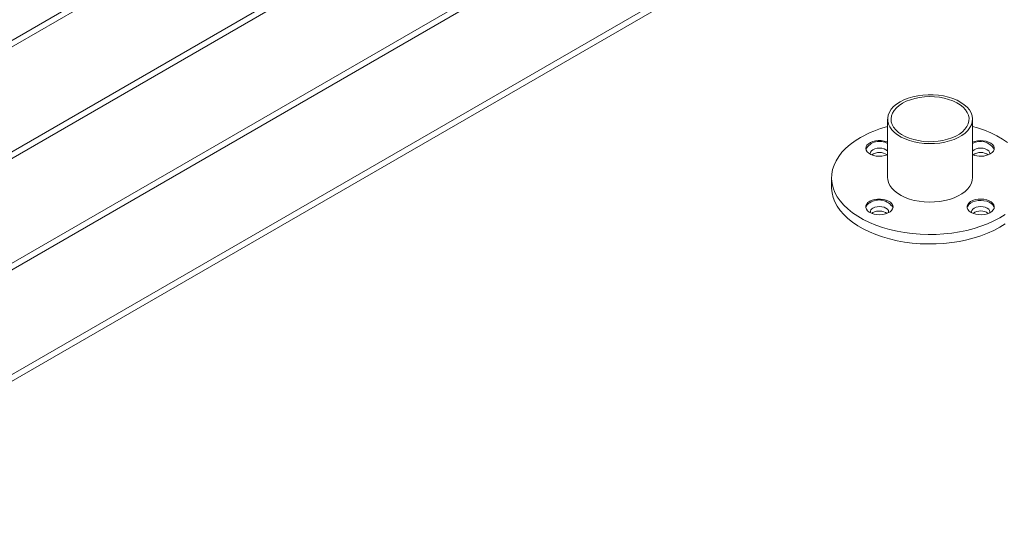
# Model space of a CAD drawing. Units: inches. Extents: x 0.03 to 2.74, y 0.01 to 1.91.
# Drawn here: x 0.29 to 0.43, y 0.98 to 1.05 of the extents above; entities that cross this region are included whole.
import ezdxf

# ---------------------------------------------------------------- set-up
doc = ezdxf.new("R2010")
doc.units = ezdxf.units.IN
doc.header["$MEASUREMENT"] = 0

msp = doc.modelspace()

# ---------------------------------------------------------------- linework, layer by layer
at = {"color": 7, "linetype": 'Continuous', "lineweight": 15}
for p, q in [((0.3968052696234844, 1.110029124559018), (0.1399161044177661, 0.9617301661178451)), ((0.1403167128843671, 0.9610362167088862), (0.3972058780900854, 1.109335175150059)), ((0.3968052696234844, 1.094326416638138), (0.1399161044177661, 0.9460274581969653)), ((0.1403167128843671, 0.9453335087880064), (0.3972058780900854, 1.093632467229179)), ((0.3968052696234844, 1.078623708717258), (0.1399161044177661, 0.9303247502760855)), ((0.1403167128843671, 0.9296308008671267), (0.3972058780900854, 1.077929759308299)), ((0.3968052696234844, 1.062921000796378), (0.1399161044177661, 0.9146220423552058)), ((0.1403167128843671, 0.9139280929462469), (0.3972058780900854, 1.062227051387419)), ((0.4161417321547246, 1.038798116226491), (0.416141732154718, 1.030555224929445)), ((0.428104179156535, 1.030555224929436), (0.4281041791565416, 1.038798116226482)), ((0.4082424791767248, 1.030555224929452), (0.4082424791767237, 1.029215755093682)), ((0.4140657501310456, 1.025625529132513), (0.4139104003599895, 1.025517210668633))]:
    msp.add_line(p, q, dxfattribs=at)
at = {"color": 7, "linetype": 'Continuous', "lineweight": 15, "flags": 128}
for points in [[(0.4178935919583522, 1.041239675918876), (0.4174059091042304, 1.04092113104365), (0.4169897318675354, 1.040570403427878), (0.4166513690709477, 1.040192809744702), (0.4163959499495556, 1.039794073929463), (0.4162273463968795, 1.03938024041067), (0.4161481142709129, 1.038957582482629), (0.4161594546499208, 1.038532507208697), (0.4162611956253169, 1.038111458296727), (0.4164517949076236, 1.037700818419031), (0.4167283632060071, 1.037306812457573), (0.4170867080269822, 1.0369354131411), (0.4175213972283394, 1.036592250504667), (0.4180258413648841, 1.036282526544041), (0.4185923935777082, 1.03601093635875), (0.4192124655127769, 1.035781596979159), (0.4198766575116208, 1.035597984956487), (0.4205749011005778, 1.035462883661834), (0.4212966116185896, 1.035378341093112), (0.4220308486698741, 1.035345638829485), (0.4227664819691741, 1.035365272603936), (0.4234923600655354, 1.035436944788456), (0.4241974793869365, 1.035559568905787), (0.4248711510432242, 1.035731286099306), (0.4255031628587921, 1.0359494933114), (0.4260839341787536, 1.036210882743159), (0.4266046611019039, 1.036511491997245), (0.4270574499388876, 1.03684676414379), (0.4274354368724836, 1.03721161679881), (0.4277328920060773, 1.037600519167965), (0.4279453062230527, 1.038007575887764), (0.4280694595404033, 1.038426616393266), (0.428103469920393, 1.038851288457553), (0.4280468218003295, 1.039275154485018), (0.4279003739079692, 1.03969178909875), (0.4276663462440792, 1.040094876542698), (0.4273482864294897, 1.040478306422097), (0.4269510159267774, 1.040836266330822), (0.4264805569518083, 1.041163329961541), (0.4259440411830832, 1.041454539363003), (0.4253496016527621, 1.041705480097524), (0.4247062494581864, 1.041912348159364), (0.4240237371628287, 1.042072007639574), (0.4233124109573718, 1.042182038263183), (0.4225830538220046, 1.042240772078097), (0.4218467220674334, 1.04224731873955), (0.4211145777324823, 1.042201579006828), (0.4203977193789624, 1.042104246247655), (0.4197070138487877, 1.041956795927445), (0.4190529315337294, 1.041761463242748), (0.4184453876549488, 1.041521209237955), (0.4178935919583522, 1.041239675918876)], [(0.4182326548707925, 1.0410439390659), (0.4177671135639941, 1.040738311441084), (0.4173730950639166, 1.040400825864483), (0.4170570691434383, 1.040037023839936), (0.416824224939436, 1.039652878986628), (0.4166783857473025, 1.039254698952429), (0.4166219462425405, 1.038849021842493), (0.4166558331602578, 1.03844250886375), (0.4167794900782025, 1.038041834948071), (0.4169908865532004, 1.037653579150076), (0.4172865514609767, 1.037284116619233), (0.4176616299919195, 1.036939513920084), (0.4181099633669206, 1.036625429419422), (0.4186241899643571, 1.036347020376065), (0.4191958661977158, 1.036108858258808), (0.4198156051590498, 1.035914853683032), (0.4204732307517474, 1.035768192198507), (0.4211579447817578, 1.035671281982755), (0.4218585042636381, 1.035625714298839), (0.4225634060300637, 1.035632237366869), (0.4232610756135181, 1.035690744078248), (0.4239400572987291, 1.035800273754394), (0.4245892022251969, 1.035959027921052), (0.4251978514511756, 1.036164399839194), (0.4257560109732015, 1.036413017307602), (0.4262545158273541, 1.036700798034319), (0.4266851805777103, 1.037023016667768), (0.4270409337209755, 1.037374382386895), (0.4273159338003726, 1.037749125776308), (0.4275056653222006, 1.038141093559911), (0.4276070129001168, 1.038543849637535), (0.4276183124096933, 1.038950780765521), (0.4275393783132957, 1.039355205145996), (0.4273715067066042, 1.039750482141814), (0.4271174540367598, 1.040130121315632), (0.4267813918415778, 1.040487889002712), (0.4263688382530119, 1.040817910667522), (0.4258865673895808, 1.04111476736345), (0.4253424981255289, 1.041373584711758), (0.4247455640631304, 1.041590112938739), (0.4241055668431867, 1.041760796656894), (0.4234330152023556, 1.04188283324429), (0.422738952419986, 1.041954218863535), (0.4220347749877757, 1.041973781364735), (0.4213320454796938, 1.041941199532161), (0.420642302694835, 1.041857008358603), (0.4199768721906576, 1.041722590260803), (0.4193466803176434, 1.041540152380211), (0.4187620748089247, 1.041312690341782), (0.4182326548707925, 1.0410439390659)], [(0.4330494374428082, 1.035497010837944), (0.43232518409239, 1.035988547029282), (0.4315347653756423, 1.036444846041864), (0.4306833074612517, 1.036862948601499), (0.4297763323805242, 1.037240143152648), (0.4288197222148935, 1.037573983443905), (0.4281041791565408, 1.037786144540786)], [(0.4123079766113038, 1.036221291726126), (0.4115500258782891, 1.035746989464166), (0.4108606446520473, 1.035239016616954), (0.4102443038343683, 1.03470066758333), (0.409705000631964, 1.034135433763359), (0.4092462326330495, 1.03354698091526), (0.4088709751241418, 1.032939125381562), (0.4085816617941841, 1.032315809338653), (0.4083801689511401, 1.03168107523026), (0.4082678033534159, 1.031039039550641), (0.4082452937350309, 1.030393866147549), (0.4083127860794982, 1.029749739218075), (0.4084698426730649, 1.029110836172531), (0.4087154449434541, 1.028481300542332), (0.409048000065697, 1.027865215107615), (0.409465351292214, 1.027266575418833), (0.4099647919401502, 1.026689263884086), (0.4105430829452526, 1.02613702459021), (0.4111964738684447, 1.025613439020937), (0.4119207272188627, 1.025121902829599), (0.4127111459356105, 1.024665603817017), (0.4135626038500012, 1.024247501257382), (0.4144695789307287, 1.023870306706233), (0.4154261890963594, 1.023536466414976), (0.4164262303628878, 1.023248145466005), (0.4174632170789531, 1.023007213731311), (0.4185304239877768, 1.022815233745647), (0.4196209298430345, 1.022673450572889), (0.4207276622957932, 1.022582783731319), (0.4218434437614084, 1.022543821230196), (0.4229610379689153, 1.022556815756292), (0.4240731968910217, 1.022621683035118), (0.4251727077503475, 1.022738002377479), (0.4262524397970529, 1.022905019407804), (0.4273053905544876, 1.023121650956563), (0.4283247312329392, 1.023386492085033), (0.429303851016955, 1.023697825196868), (0.4302363999390161, 1.02405363117737), (0.4311163300615146, 1.02445160248822), (0.4319379346999493, 1.024889158132755), (0.4326958854329639, 1.025363460394715)], [(0.4161417321547219, 1.035559141514504), (0.4160177783036259, 1.035608953867879), (0.415646214451443, 1.035715335692867), (0.4152437230839164, 1.035773119372541), (0.4148291242500547, 1.035779603006262), (0.4144218041305358, 1.035734483426521), (0.4140408085614445, 1.035639870374722), (0.4137039524721455, 1.035500187852012), (0.4134269868789857, 1.035321967257906), (0.4132228623852759, 1.035113541989307), (0.4131011236254742, 1.034884657780127), (0.413067462968686, 1.034646017001599), (0.4131234543498113, 1.034408778231299), (0.4132664796740989, 1.034184034490454), (0.4134898512363461, 1.0339822945466), (0.4137831244305622, 1.033812991535294), (0.4141325861281351, 1.033684041877179), (0.4145218958884853, 1.03360147511495), (0.4149328500199053, 1.033569151978643), (0.4153462327639529, 1.033588583862187), (0.4157427148029581, 1.033658862152305), (0.4161037570774354, 1.033776700714258), (0.4161417321547206, 1.033792860048645)], [(0.4306173738830899, 1.033893053369655), (0.4308772194873877, 1.034079668794852), (0.4310614981802489, 1.034294168040973), (0.4311615932948063, 1.034526521361666), (0.4311728244947508, 1.0347658641739), (0.4310946666216557, 1.035001005073783), (0.4309307742508007, 1.035220949134179), (0.4306888108072937, 1.035415412015273), (0.4303800902328299, 1.035575300848875), (0.4300190479583529, 1.03569313941083), (0.4296225659193481, 1.035763417700948), (0.4292091831753005, 1.035782849584493), (0.4287982290438803, 1.035750526448187), (0.4284089192835299, 1.035667959685959), (0.428104179156539, 1.035559141514488)], [(0.4159038280248158, 1.034495601298166), (0.4156346477494499, 1.034614839665177), (0.4153211806795625, 1.034689796036233), (0.4149847890779379, 1.034715362258519), (0.414648397476313, 1.034689796036234), (0.4143349304064254, 1.034614839665178), (0.4140657501310592, 1.034495601298168), (0.4138592008411389, 1.034340206832863), (0.4137293585294339, 1.034159246145274), (0.4136850717349123, 1.033965051407207), (0.4136993307353821, 1.033854215141188)], [(0.4161417321547209, 1.03430694412158), (0.4161103773147356, 1.034340206832861), (0.4159038280248158, 1.034495601298166)], [(0.4305465805747584, 1.033854215136825), (0.4305608395763528, 1.033965051407189), (0.4305165527818319, 1.034159246145256), (0.4303867104701273, 1.034340206832846), (0.4301801611802076, 1.034495601298151), (0.4299109809048416, 1.034614839665162), (0.4295975138349543, 1.034689796036218), (0.4292611222333296, 1.034715362258503), (0.4289247306317048, 1.034689796036219), (0.4286112635618172, 1.034614839665163), (0.4283420832864508, 1.034495601298153), (0.4281355339965306, 1.034340206832848), (0.428104179156538, 1.03430694412156)], [(0.416141732154718, 1.030555224929445), (0.4161594546499141, 1.030289615911651), (0.4162611956253103, 1.029868566999681), (0.4164517949076169, 1.029457927121985), (0.4167283632060005, 1.029063921160527), (0.4170867080269756, 1.028692521844054), (0.4175213972283329, 1.028349359207621), (0.4180258413648776, 1.028039635246995), (0.4185923935777017, 1.027768045061704), (0.4192124655127702, 1.027538705682113), (0.4198766575116142, 1.027355093659441), (0.4205749011005713, 1.027219992364788), (0.421296611618583, 1.027135449796066), (0.4220308486698676, 1.027102747532439), (0.4227664819691675, 1.02712238130689), (0.4234923600655288, 1.02719405349141), (0.42419747938693, 1.027316677608741), (0.4248711510432177, 1.02748839480226), (0.4255031628587856, 1.027706602014353), (0.4260839341787471, 1.027967991446113), (0.4266046611018972, 1.028268600700199), (0.4270574499388809, 1.028603872846744), (0.427435436872477, 1.028968725501764), (0.4277328920060708, 1.029357627870919), (0.4279453062230461, 1.029764684590718), (0.4280694595403967, 1.03018372509622), (0.428104179156535, 1.030555224929436)], [(0.4082424791767237, 1.029215755093682), (0.4082452937350299, 1.029054396311779), (0.4083127860794972, 1.028410269382306), (0.4084698426730638, 1.027771366336761), (0.4087154449434531, 1.027141830706563), (0.409048000065696, 1.026525745271845), (0.4094653512922129, 1.025927105583063), (0.4099647919401492, 1.025349794048316), (0.4105430829452516, 1.02479755475444), (0.4111964738684437, 1.024273969185167), (0.4119207272188617, 1.023782432993829), (0.4127111459356094, 1.023326133981247), (0.4135626038500002, 1.022908031421612), (0.4144695789307276, 1.022530836870463), (0.4154261890963584, 1.022196996579206), (0.4164262303628867, 1.021908675630235), (0.417463217078952, 1.021667743895541), (0.4185304239877758, 1.021475763909877), (0.4196209298430335, 1.021333980737119), (0.4207276622957921, 1.021243313895549), (0.4218434437614074, 1.021204351394427), (0.4229610379689142, 1.021217345920522), (0.4240731968910207, 1.021282213199348), (0.4251727077503465, 1.021398532541709), (0.4262524397970519, 1.021565549572034), (0.4273053905544865, 1.021782181120793), (0.4283247312329382, 1.022047022249263), (0.4293038510169538, 1.022358355361098), (0.430236399939015, 1.0227141613416), (0.4311163300615136, 1.023112132652451), (0.4319379346999482, 1.023549688296985), (0.4326958854329628, 1.024023990558945)], [(0.4136285374281631, 1.027217396489227), (0.4133686918238653, 1.027030781064029), (0.413184413131004, 1.026816281817909), (0.4130843180164467, 1.026583928497215), (0.4130730868165021, 1.026344585684982), (0.4131512446895972, 1.026109444785098), (0.4133151370604523, 1.025889500724702), (0.4135571005039593, 1.025695037843608), (0.4138658210784231, 1.025535149010006), (0.4142268633529, 1.025417310448052), (0.414623345391905, 1.025347032157933), (0.4150367281359524, 1.025327600274389), (0.4154476822673727, 1.025359923410694), (0.4158369920277231, 1.025442490172923), (0.4161864537252964, 1.025571439831037), (0.416479726919513, 1.025740742842342), (0.4167030984817608, 1.025942482786196), (0.4168461238060491, 1.026167226527041), (0.4169021151871752, 1.026404465297341), (0.4168684545303877, 1.026643106075868), (0.4167467157705867, 1.026871990285049), (0.4165425912768777, 1.027080415553648), (0.4162656256837184, 1.027258636147754), (0.4159287695944198, 1.027398318670466), (0.4155477740253288, 1.027492931722266), (0.4151404539058101, 1.027538051302007), (0.4147258550719484, 1.027531567668288), (0.4143233637044216, 1.027473783988614), (0.4139517998522383, 1.027367402163627), (0.4136285374281631, 1.027217396489227)], [(0.4279048705835523, 1.025651501665403), (0.4282281330076271, 1.025501495991002), (0.42859969685981, 1.025395114166014), (0.4290021882273365, 1.02533733048634), (0.4294167870611982, 1.02533084685262), (0.4298241071807172, 1.02537596643236), (0.4302051027498084, 1.025470579484159), (0.4305419588391074, 1.02561026200687), (0.4308189244322673, 1.025788482600976), (0.431023048925977, 1.025996907869575), (0.4311447876857787, 1.026225792078755), (0.4311784483425671, 1.026464432857282), (0.4311224569614417, 1.026701671627582), (0.4309794316371541, 1.026926415368427), (0.4307560600749069, 1.027128155312281), (0.4304627868806909, 1.027297458323587), (0.4301133251831179, 1.027426407981702), (0.4297240154227678, 1.027508974743931), (0.4293130612913477, 1.027541297880238), (0.4288996785473, 1.027521865996694), (0.4285031965082948, 1.027451587706577), (0.4281421542338176, 1.027333749144623), (0.4278334336593533, 1.027173860311022), (0.4275914702158456, 1.026979397429928), (0.4274275778449899, 1.026759453369533), (0.4273494199718941, 1.026524312469649), (0.4273606511718379, 1.026284969657416), (0.4274607462863945, 1.026052616336722), (0.427645024979255, 1.025838117090601), (0.4279048705835523, 1.025651501665403)], [(0.4162702474305044, 1.025612663475685), (0.4162845064209479, 1.025723499702949), (0.4162402196264269, 1.025917694441016), (0.4161103773147225, 1.026098655128606), (0.4159038280248027, 1.026254049593911), (0.4156346477494368, 1.026373287960922), (0.4153211806795494, 1.026448244331979), (0.4149847890779247, 1.026473810554264), (0.4146483974762998, 1.02644824433198), (0.4143349304064123, 1.026373287960924), (0.414065750131046, 1.026254049593913)], [(0.4311708292351383, 1.026331412936027), (0.4311224569614415, 1.026495599345156), (0.4309794316371539, 1.026720343086001), (0.4307560600749066, 1.026922083029855), (0.4304627868806906, 1.027091386041161), (0.4301133251831176, 1.027220335699276), (0.4297240154227675, 1.027302902461505), (0.4293130612913475, 1.027335225597812), (0.4288996785472999, 1.027315793714268), (0.4285031965082947, 1.027245515424151), (0.4281421542338175, 1.027127676862197), (0.4278334336593531, 1.026967788028595), (0.4275914702158454, 1.026773325147502), (0.4274275778449897, 1.026553381087107), (0.4273514152314935, 1.026331412936033)], [(0.430546580588143, 1.025612663484354), (0.4305608395763396, 1.025723499702934), (0.4305165527818186, 1.025917694441001), (0.4303867104701142, 1.026098655128591), (0.4301801611801944, 1.026254049593896), (0.4299109809048284, 1.026373287960907), (0.429597513834941, 1.026448244331964), (0.4292611222333164, 1.026473810554249), (0.4289247306316915, 1.026448244331964), (0.4286112635618039, 1.026373287960909), (0.4283420832864376, 1.026254049593898), (0.4281355339965174, 1.026098655128593), (0.4280056916848123, 1.025917694441004), (0.4279614048902907, 1.025723499702937), (0.4279756638786743, 1.025612663483633)]]:
    msp.add_lwpolyline(points, dxfattribs=at)
at = {"color": 7, "linetype": 'Continuous', "lineweight": 15}
for centre, radius, start, end in [((0.4204209490106745, 1.021823816289865), 0.01652596805305773, 105.0071126573897, 119.4012442053462), ((0.4149925710385773, 1.033452839534859), 0.002220685518719763, 58.83661048875673, 149.7081303346181), ((0.4292348178683393, 1.033380026564187), 0.002274036337853669, 31.64068641657256, 119.8145727601287), ((0.4149847890779288, 1.032230644316634), 0.001868008540937225, 54.88972717130634, 125.1102728257474), ((0.4292538662271853, 1.036524636295282), 0.002963845782452705, 247.1758689468539, 297.3901250234363), ((0.4292611222333241, 1.032230644315663), 0.001868008541852524, 54.88972723407121, 125.1102727645881), ((0.4149271594242617, 1.025065280746909), 0.002339552144436196, 32.76439181851561, 123.7157361747339), ((0.4140399903414841, 1.026111181901853), 0.0009897220160412158, 114.5650278368477, 167.1430253703487), ((0.4142810405871354, 1.025705696179775), 0.0005891022383938681, 111.4355970521091, 189.0863515335271), ((0.4149738688216473, 1.023940918356771), 0.001913790224127781, 55.45180663750905, 118.3276581473807), ((0.4292611222333163, 1.023989092609789), 0.001868008543403255, 54.88972734020637, 125.1102726607762)]:
    msp.add_arc(centre, radius, start, end, dxfattribs=at)

doc.saveas('drawing.dxf')
